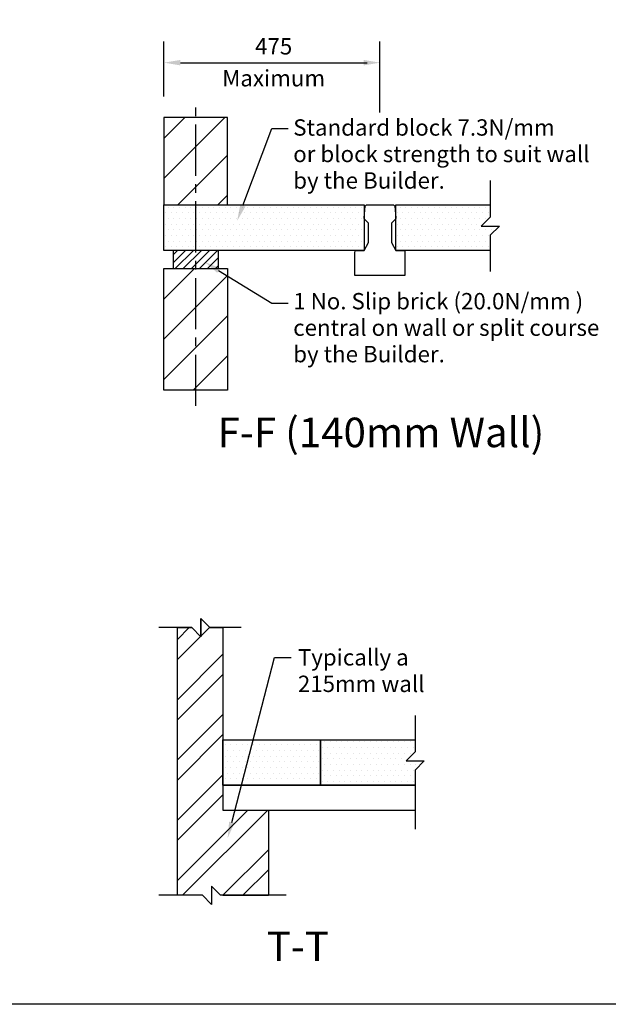
# Model space of a CAD drawing. Extents: x 0 to 5326, y 0 to 4054.
# Drawn here: x 1294 to 2589, y 0 to 2167 of the extents above; entities that cross this region are included whole.
import ezdxf
from ezdxf.enums import TextEntityAlignment as Align

# ---------------------------------------------------------------- set-up
doc = ezdxf.new("R2010")
doc.units = 0
doc.header["$LTSCALE"] = 150
doc.header["$MEASUREMENT"] = 0
doc.linetypes.add('CENTER2', pattern=[1.125, 0.75, -0.125, 0.125, -0.125])
doc.layers.get('0').update_dxf_attribs({"linetype": 'CONTINUOUS'})
for name, color, linetype in [('Beams', 4, 'CONTINUOUS'), ('Blocks', 7, 'CONTINUOUS'), ('DIM', 2, 'CONTINUOUS'), ('Grid', 8, 'CENTER2'), ('TEXT-S', 3, 'CONTINUOUS'), ('WALL', 7, 'CONTINUOUS')]:
    doc.layers.add(name, color=color, linetype=linetype)
doc.styles.get("Standard").update_dxf_attribs({"font": 'romans.shx'})

# ---------------------------------------------------------------- blocks, each defined once
blk = doc.blocks.new('*X3')
at = {"color": 0}
for p, q in [((2293.75, 2762.5), (2293.75, 2762.5)), ((2306.25, 2762.5), (2306.25, 2762.5)), ((2318.75, 2762.5), (2318.75, 2762.5)), ((2331.25, 2762.5), (2331.25, 2762.5)), ((2343.75, 2762.5), (2343.75, 2762.5)), ((2356.25, 2762.5), (2356.25, 2762.5)), ((2368.75, 2762.5), (2368.75, 2762.5)), ((2381.25, 2762.5), (2381.25, 2762.5)), ((2393.75, 2762.5), (2393.75, 2762.5)), ((2406.25, 2762.5), (2406.25, 2762.5)), ((2418.75, 2762.5), (2418.75, 2762.5)), ((2431.25, 2762.5), (2431.25, 2762.5)), ((2443.75, 2762.5), (2443.75, 2762.5)), ((2456.25, 2762.5), (2456.25, 2762.5)), ((2468.75, 2762.5), (2468.75, 2762.5)), ((2481.25, 2762.5), (2481.25, 2762.5)), ((2287.5, 2750), (2287.5, 2750)), ((2293.75, 2737.5), (2293.75, 2737.5)), ((2300, 2750), (2300, 2750)), ((2306.25, 2737.5), (2306.25, 2737.5)), ((2312.5, 2750), (2312.5, 2750)), ((2318.75, 2737.5), (2318.75, 2737.5)), ((2325, 2750), (2325, 2750)), ((2331.25, 2737.5), (2331.25, 2737.5)), ((2337.5, 2750), (2337.5, 2750)), ((2343.75, 2737.5), (2343.75, 2737.5)), ((2350, 2750), (2350, 2750)), ((2356.25, 2737.5), (2356.25, 2737.5)), ((2362.5, 2750), (2362.5, 2750)), ((2368.75, 2737.5), (2368.75, 2737.5)), ((2375, 2750), (2375, 2750)), ((2381.25, 2737.5), (2381.25, 2737.5)), ((2387.5, 2750), (2387.5, 2750)), ((2393.75, 2737.5), (2393.75, 2737.5)), ((2400, 2750), (2400, 2750)), ((2406.25, 2737.5), (2406.25, 2737.5)), ((2412.5, 2750), (2412.5, 2750)), ((2418.75, 2737.5), (2418.75, 2737.5)), ((2425, 2750), (2425, 2750)), ((2431.25, 2737.5), (2431.25, 2737.5)), ((2437.5, 2750), (2437.5, 2750)), ((2443.75, 2737.5), (2443.75, 2737.5)), ((2450, 2750), (2450, 2750)), ((2456.25, 2737.5), (2456.25, 2737.5)), ((2462.5, 2750), (2462.5, 2750)), ((2468.75, 2737.5), (2468.75, 2737.5)), ((2475, 2750), (2475, 2750)), ((2481.25, 2737.5), (2481.25, 2737.5)), ((2487.5, 2750), (2487.5, 2750)), ((2287.5, 2725), (2287.5, 2725)), ((2293.75, 2712.5), (2293.75, 2712.5)), ((2300, 2725), (2300, 2725)), ((2306.25, 2712.5), (2306.25, 2712.5)), ((2312.5, 2725), (2312.5, 2725)), ((2318.75, 2712.5), (2318.75, 2712.5)), ((2325, 2725), (2325, 2725)), ((2331.25, 2712.5), (2331.25, 2712.5)), ((2337.5, 2725), (2337.5, 2725)), ((2343.75, 2712.5), (2343.75, 2712.5)), ((2350, 2725), (2350, 2725)), ((2356.25, 2712.5), (2356.25, 2712.5)), ((2362.5, 2725), (2362.5, 2725)), ((2368.75, 2712.5), (2368.75, 2712.5)), ((2375, 2725), (2375, 2725)), ((2381.25, 2712.5), (2381.25, 2712.5)), ((2387.5, 2725), (2387.5, 2725)), ((2393.75, 2712.5), (2393.75, 2712.5)), ((2400, 2725), (2400, 2725)), ((2406.25, 2712.5), (2406.25, 2712.5)), ((2412.5, 2725), (2412.5, 2725)), ((2418.75, 2712.5), (2418.75, 2712.5)), ((2425, 2725), (2425, 2725)), ((2431.25, 2712.5), (2431.25, 2712.5)), ((2437.5, 2725), (2437.5, 2725)), ((2443.75, 2712.5), (2443.75, 2712.5)), ((2450, 2725), (2450, 2725)), ((2456.25, 2712.5), (2456.25, 2712.5)), ((2462.5, 2725), (2462.5, 2725)), ((2468.75, 2712.5), (2468.75, 2712.5)), ((2475, 2725), (2475, 2725)), ((2481.25, 2712.5), (2481.25, 2712.5)), ((2493.75, 2712.5), (2493.75, 2712.5)), ((2287.5, 2700), (2287.5, 2700)), ((2293.75, 2687.5), (2293.75, 2687.5)), ((2300, 2700), (2300, 2700)), ((2306.25, 2687.5), (2306.25, 2687.5)), ((2312.5, 2700), (2312.5, 2700)), ((2318.75, 2687.5), (2318.75, 2687.5)), ((2325, 2700), (2325, 2700)), ((2331.25, 2687.5), (2331.25, 2687.5)), ((2337.5, 2700), (2337.5, 2700)), ((2343.75, 2687.5), (2343.75, 2687.5)), ((2350, 2700), (2350, 2700)), ((2356.25, 2687.5), (2356.25, 2687.5)), ((2362.5, 2700), (2362.5, 2700)), ((2368.75, 2687.5), (2368.75, 2687.5)), ((2375, 2700), (2375, 2700)), ((2381.25, 2687.5), (2381.25, 2687.5)), ((2387.5, 2700), (2387.5, 2700)), ((2393.75, 2687.5), (2393.75, 2687.5)), ((2400, 2700), (2400, 2700)), ((2406.25, 2687.5), (2406.25, 2687.5)), ((2412.5, 2700), (2412.5, 2700)), ((2418.75, 2687.5), (2418.75, 2687.5)), ((2425, 2700), (2425, 2700)), ((2431.25, 2687.5), (2431.25, 2687.5)), ((2437.5, 2700), (2437.5, 2700)), ((2443.75, 2687.5), (2443.75, 2687.5)), ((2450, 2700), (2450, 2700)), ((2456.25, 2687.5), (2456.25, 2687.5)), ((2462.5, 2700), (2462.5, 2700)), ((2468.75, 2687.5), (2468.75, 2687.5)), ((2475, 2700), (2475, 2700)), ((2481.25, 2687.5), (2481.25, 2687.5)), ((2487.5, 2700), (2487.5, 2700)), ((2287.5, 2675), (2287.5, 2675)), ((2300, 2675), (2300, 2675)), ((2312.5, 2675), (2312.5, 2675)), ((2325, 2675), (2325, 2675)), ((2337.5, 2675), (2337.5, 2675)), ((2350, 2675), (2350, 2675)), ((2362.5, 2675), (2362.5, 2675)), ((2375, 2675), (2375, 2675)), ((2387.5, 2675), (2387.5, 2675)), ((2400, 2675), (2400, 2675)), ((2412.5, 2675), (2412.5, 2675)), ((2425, 2675), (2425, 2675)), ((2437.5, 2675), (2437.5, 2675)), ((2450, 2675), (2450, 2675)), ((2462.5, 2675), (2462.5, 2675)), ((2475, 2675), (2475, 2675)), ((2487.5, 2675), (2487.5, 2675))]:
    blk.add_line(p, q, dxfattribs=at)
blk = doc.blocks.new('*X4')
at = {"color": 0}
for p, q in [((3587.5, 2025), (3587.5, 2025)), ((3600, 2025), (3600, 2025)), ((3612.5, 2025), (3612.5, 2025)), ((3625, 2025), (3625, 2025)), ((3637.5, 2025), (3637.5, 2025)), ((3650, 2025), (3650, 2025)), ((3662.5, 2025), (3662.5, 2025)), ((3675, 2025), (3675, 2025)), ((3687.5, 2025), (3687.5, 2025)), ((3700, 2025), (3700, 2025)), ((3712.5, 2025), (3712.5, 2025)), ((3725, 2025), (3725, 2025)), ((3737.5, 2025), (3737.5, 2025)), ((3750, 2025), (3750, 2025)), ((3762.5, 2025), (3762.5, 2025)), ((3775, 2025), (3775, 2025)), ((3787.5, 2025), (3787.5, 2025)), ((3587.5, 2000), (3587.5, 2000)), ((3593.75, 2012.5), (3593.75, 2012.5)), ((3600, 2000), (3600, 2000)), ((3606.25, 2012.5), (3606.25, 2012.5)), ((3612.5, 2000), (3612.5, 2000)), ((3618.75, 2012.5), (3618.75, 2012.5)), ((3625, 2000), (3625, 2000)), ((3631.25, 2012.5), (3631.25, 2012.5)), ((3637.5, 2000), (3637.5, 2000)), ((3643.75, 2012.5), (3643.75, 2012.5)), ((3650, 2000), (3650, 2000)), ((3656.25, 2012.5), (3656.25, 2012.5)), ((3662.5, 2000), (3662.5, 2000)), ((3668.75, 2012.5), (3668.75, 2012.5)), ((3675, 2000), (3675, 2000)), ((3681.25, 2012.5), (3681.25, 2012.5)), ((3687.5, 2000), (3687.5, 2000)), ((3693.75, 2012.5), (3693.75, 2012.5)), ((3700, 2000), (3700, 2000)), ((3706.25, 2012.5), (3706.25, 2012.5)), ((3712.5, 2000), (3712.5, 2000)), ((3718.75, 2012.5), (3718.75, 2012.5)), ((3725, 2000), (3725, 2000)), ((3731.25, 2012.5), (3731.25, 2012.5)), ((3737.5, 2000), (3737.5, 2000)), ((3743.75, 2012.5), (3743.75, 2012.5)), ((3750, 2000), (3750, 2000)), ((3756.25, 2012.5), (3756.25, 2012.5)), ((3762.5, 2000), (3762.5, 2000)), ((3768.75, 2012.5), (3768.75, 2012.5)), ((3775, 2000), (3775, 2000)), ((3781.25, 2012.5), (3781.25, 2012.5)), ((3787.5, 2000), (3787.5, 2000)), ((3793.75, 2012.5), (3793.75, 2012.5)), ((3587.5, 1975), (3587.5, 1975)), ((3593.75, 1987.5), (3593.75, 1987.5)), ((3600, 1975), (3600, 1975)), ((3606.25, 1987.5), (3606.25, 1987.5)), ((3612.5, 1975), (3612.5, 1975)), ((3618.75, 1987.5), (3618.75, 1987.5)), ((3625, 1975), (3625, 1975)), ((3631.25, 1987.5), (3631.25, 1987.5)), ((3637.5, 1975), (3637.5, 1975)), ((3643.75, 1987.5), (3643.75, 1987.5)), ((3650, 1975), (3650, 1975)), ((3656.25, 1987.5), (3656.25, 1987.5)), ((3662.5, 1975), (3662.5, 1975)), ((3668.75, 1987.5), (3668.75, 1987.5)), ((3675, 1975), (3675, 1975)), ((3681.25, 1987.5), (3681.25, 1987.5)), ((3687.5, 1975), (3687.5, 1975)), ((3693.75, 1987.5), (3693.75, 1987.5)), ((3700, 1975), (3700, 1975)), ((3706.25, 1987.5), (3706.25, 1987.5)), ((3712.5, 1975), (3712.5, 1975)), ((3718.75, 1987.5), (3718.75, 1987.5)), ((3725, 1975), (3725, 1975)), ((3731.25, 1987.5), (3731.25, 1987.5)), ((3737.5, 1975), (3737.5, 1975)), ((3743.75, 1987.5), (3743.75, 1987.5)), ((3750, 1975), (3750, 1975)), ((3756.25, 1987.5), (3756.25, 1987.5)), ((3762.5, 1975), (3762.5, 1975)), ((3768.75, 1987.5), (3768.75, 1987.5)), ((3775, 1975), (3775, 1975)), ((3781.25, 1987.5), (3781.25, 1987.5)), ((3787.5, 1975), (3787.5, 1975)), ((3793.75, 1987.5), (3793.75, 1987.5)), ((3587.5, 1950), (3587.5, 1950)), ((3593.75, 1962.5), (3593.75, 1962.5)), ((3600, 1950), (3600, 1950)), ((3606.25, 1962.5), (3606.25, 1962.5)), ((3612.5, 1950), (3612.5, 1950)), ((3618.75, 1962.5), (3618.75, 1962.5)), ((3625, 1950), (3625, 1950)), ((3631.25, 1962.5), (3631.25, 1962.5)), ((3637.5, 1950), (3637.5, 1950)), ((3643.75, 1962.5), (3643.75, 1962.5)), ((3650, 1950), (3650, 1950)), ((3656.25, 1962.5), (3656.25, 1962.5)), ((3662.5, 1950), (3662.5, 1950)), ((3668.75, 1962.5), (3668.75, 1962.5)), ((3675, 1950), (3675, 1950)), ((3681.25, 1962.5), (3681.25, 1962.5)), ((3687.5, 1950), (3687.5, 1950)), ((3693.75, 1962.5), (3693.75, 1962.5)), ((3700, 1950), (3700, 1950)), ((3706.25, 1962.5), (3706.25, 1962.5)), ((3712.5, 1950), (3712.5, 1950)), ((3718.75, 1962.5), (3718.75, 1962.5)), ((3725, 1950), (3725, 1950)), ((3731.25, 1962.5), (3731.25, 1962.5)), ((3737.5, 1950), (3737.5, 1950)), ((3743.75, 1962.5), (3743.75, 1962.5)), ((3750, 1950), (3750, 1950)), ((3756.25, 1962.5), (3756.25, 1962.5)), ((3762.5, 1950), (3762.5, 1950)), ((3768.75, 1962.5), (3768.75, 1962.5)), ((3775, 1950), (3775, 1950)), ((3781.25, 1962.5), (3781.25, 1962.5)), ((3787.5, 1950), (3787.5, 1950)), ((3793.75, 1962.5), (3793.75, 1962.5)), ((3593.75, 1937.5), (3593.75, 1937.5)), ((3606.25, 1937.5), (3606.25, 1937.5)), ((3618.75, 1937.5), (3618.75, 1937.5)), ((3631.25, 1937.5), (3631.25, 1937.5)), ((3643.75, 1937.5), (3643.75, 1937.5)), ((3656.25, 1937.5), (3656.25, 1937.5)), ((3668.75, 1937.5), (3668.75, 1937.5)), ((3681.25, 1937.5), (3681.25, 1937.5)), ((3693.75, 1937.5), (3693.75, 1937.5)), ((3706.25, 1937.5), (3706.25, 1937.5)), ((3718.75, 1937.5), (3718.75, 1937.5)), ((3731.25, 1937.5), (3731.25, 1937.5)), ((3743.75, 1937.5), (3743.75, 1937.5)), ((3756.25, 1937.5), (3756.25, 1937.5)), ((3768.75, 1937.5), (3768.75, 1937.5)), ((3781.25, 1937.5), (3781.25, 1937.5)), ((3793.75, 1937.5), (3793.75, 1937.5))]:
    blk.add_line(p, q, dxfattribs=at)
blk = doc.blocks.new('*X14')
at = {"color": 0}
for p, q in [((2293.75, 2762.5), (2293.75, 2762.5)), ((2306.25, 2762.5), (2306.25, 2762.5)), ((2318.75, 2762.5), (2318.75, 2762.5)), ((2331.25, 2762.5), (2331.25, 2762.5)), ((2343.75, 2762.5), (2343.75, 2762.5)), ((2356.25, 2762.5), (2356.25, 2762.5)), ((2368.75, 2762.5), (2368.75, 2762.5)), ((2381.25, 2762.5), (2381.25, 2762.5)), ((2393.75, 2762.5), (2393.75, 2762.5)), ((2406.25, 2762.5), (2406.25, 2762.5)), ((2418.75, 2762.5), (2418.75, 2762.5)), ((2431.25, 2762.5), (2431.25, 2762.5)), ((2443.75, 2762.5), (2443.75, 2762.5)), ((2456.25, 2762.5), (2456.25, 2762.5)), ((2468.75, 2762.5), (2468.75, 2762.5)), ((2481.25, 2762.5), (2481.25, 2762.5)), ((2287.5, 2750), (2287.5, 2750)), ((2293.75, 2737.5), (2293.75, 2737.5)), ((2300, 2750), (2300, 2750)), ((2306.25, 2737.5), (2306.25, 2737.5)), ((2312.5, 2750), (2312.5, 2750)), ((2318.75, 2737.5), (2318.75, 2737.5)), ((2325, 2750), (2325, 2750)), ((2331.25, 2737.5), (2331.25, 2737.5)), ((2337.5, 2750), (2337.5, 2750)), ((2343.75, 2737.5), (2343.75, 2737.5)), ((2350, 2750), (2350, 2750)), ((2356.25, 2737.5), (2356.25, 2737.5)), ((2362.5, 2750), (2362.5, 2750)), ((2368.75, 2737.5), (2368.75, 2737.5)), ((2375, 2750), (2375, 2750)), ((2381.25, 2737.5), (2381.25, 2737.5)), ((2387.5, 2750), (2387.5, 2750)), ((2393.75, 2737.5), (2393.75, 2737.5)), ((2400, 2750), (2400, 2750)), ((2406.25, 2737.5), (2406.25, 2737.5)), ((2412.5, 2750), (2412.5, 2750)), ((2418.75, 2737.5), (2418.75, 2737.5)), ((2425, 2750), (2425, 2750)), ((2431.25, 2737.5), (2431.25, 2737.5)), ((2437.5, 2750), (2437.5, 2750)), ((2443.75, 2737.5), (2443.75, 2737.5)), ((2450, 2750), (2450, 2750)), ((2456.25, 2737.5), (2456.25, 2737.5)), ((2462.5, 2750), (2462.5, 2750)), ((2468.75, 2737.5), (2468.75, 2737.5)), ((2475, 2750), (2475, 2750)), ((2481.25, 2737.5), (2481.25, 2737.5)), ((2487.5, 2750), (2487.5, 2750)), ((2287.5, 2725), (2287.5, 2725)), ((2293.75, 2712.5), (2293.75, 2712.5)), ((2300, 2725), (2300, 2725)), ((2306.25, 2712.5), (2306.25, 2712.5)), ((2312.5, 2725), (2312.5, 2725)), ((2318.75, 2712.5), (2318.75, 2712.5)), ((2325, 2725), (2325, 2725)), ((2331.25, 2712.5), (2331.25, 2712.5)), ((2337.5, 2725), (2337.5, 2725)), ((2343.75, 2712.5), (2343.75, 2712.5)), ((2350, 2725), (2350, 2725)), ((2356.25, 2712.5), (2356.25, 2712.5)), ((2362.5, 2725), (2362.5, 2725)), ((2368.75, 2712.5), (2368.75, 2712.5)), ((2375, 2725), (2375, 2725)), ((2381.25, 2712.5), (2381.25, 2712.5)), ((2387.5, 2725), (2387.5, 2725)), ((2393.75, 2712.5), (2393.75, 2712.5)), ((2400, 2725), (2400, 2725)), ((2406.25, 2712.5), (2406.25, 2712.5)), ((2412.5, 2725), (2412.5, 2725)), ((2418.75, 2712.5), (2418.75, 2712.5)), ((2425, 2725), (2425, 2725)), ((2431.25, 2712.5), (2431.25, 2712.5)), ((2437.5, 2725), (2437.5, 2725)), ((2443.75, 2712.5), (2443.75, 2712.5)), ((2450, 2725), (2450, 2725)), ((2456.25, 2712.5), (2456.25, 2712.5)), ((2462.5, 2725), (2462.5, 2725)), ((2468.75, 2712.5), (2468.75, 2712.5)), ((2475, 2725), (2475, 2725)), ((2481.25, 2712.5), (2481.25, 2712.5)), ((2493.75, 2712.5), (2493.75, 2712.5)), ((2287.5, 2700), (2287.5, 2700)), ((2293.75, 2687.5), (2293.75, 2687.5)), ((2300, 2700), (2300, 2700)), ((2306.25, 2687.5), (2306.25, 2687.5)), ((2312.5, 2700), (2312.5, 2700)), ((2318.75, 2687.5), (2318.75, 2687.5)), ((2325, 2700), (2325, 2700)), ((2331.25, 2687.5), (2331.25, 2687.5)), ((2337.5, 2700), (2337.5, 2700)), ((2343.75, 2687.5), (2343.75, 2687.5)), ((2350, 2700), (2350, 2700)), ((2356.25, 2687.5), (2356.25, 2687.5)), ((2362.5, 2700), (2362.5, 2700)), ((2368.75, 2687.5), (2368.75, 2687.5)), ((2375, 2700), (2375, 2700)), ((2381.25, 2687.5), (2381.25, 2687.5)), ((2387.5, 2700), (2387.5, 2700)), ((2393.75, 2687.5), (2393.75, 2687.5)), ((2400, 2700), (2400, 2700)), ((2406.25, 2687.5), (2406.25, 2687.5)), ((2412.5, 2700), (2412.5, 2700)), ((2418.75, 2687.5), (2418.75, 2687.5)), ((2425, 2700), (2425, 2700)), ((2431.25, 2687.5), (2431.25, 2687.5)), ((2437.5, 2700), (2437.5, 2700)), ((2443.75, 2687.5), (2443.75, 2687.5)), ((2450, 2700), (2450, 2700)), ((2456.25, 2687.5), (2456.25, 2687.5)), ((2462.5, 2700), (2462.5, 2700)), ((2468.75, 2687.5), (2468.75, 2687.5)), ((2475, 2700), (2475, 2700)), ((2481.25, 2687.5), (2481.25, 2687.5)), ((2487.5, 2700), (2487.5, 2700)), ((2287.5, 2675), (2287.5, 2675)), ((2300, 2675), (2300, 2675)), ((2312.5, 2675), (2312.5, 2675)), ((2325, 2675), (2325, 2675)), ((2337.5, 2675), (2337.5, 2675)), ((2350, 2675), (2350, 2675)), ((2362.5, 2675), (2362.5, 2675)), ((2375, 2675), (2375, 2675)), ((2387.5, 2675), (2387.5, 2675)), ((2400, 2675), (2400, 2675)), ((2412.5, 2675), (2412.5, 2675)), ((2425, 2675), (2425, 2675)), ((2437.5, 2675), (2437.5, 2675)), ((2450, 2675), (2450, 2675)), ((2462.5, 2675), (2462.5, 2675)), ((2475, 2675), (2475, 2675)), ((2487.5, 2675), (2487.5, 2675))]:
    blk.add_line(p, q, dxfattribs=at)
blk = doc.blocks.new('*X13')
at = {"color": 0}
for p, q in [((1768.75, 2762.5), (1768.75, 2762.5)), ((1781.25, 2762.5), (1781.25, 2762.5)), ((1793.75, 2762.5), (1793.75, 2762.5)), ((1806.25, 2762.5), (1806.25, 2762.5)), ((1818.75, 2762.5), (1818.75, 2762.5)), ((1831.25, 2762.5), (1831.25, 2762.5)), ((1843.75, 2762.5), (1843.75, 2762.5)), ((1856.25, 2762.5), (1856.25, 2762.5)), ((1868.75, 2762.5), (1868.75, 2762.5)), ((1881.25, 2762.5), (1881.25, 2762.5)), ((1893.75, 2762.5), (1893.75, 2762.5)), ((1906.25, 2762.5), (1906.25, 2762.5)), ((1918.75, 2762.5), (1918.75, 2762.5)), ((1931.25, 2762.5), (1931.25, 2762.5)), ((1943.75, 2762.5), (1943.75, 2762.5)), ((1956.25, 2762.5), (1956.25, 2762.5)), ((1968.75, 2762.5), (1968.75, 2762.5)), ((1981.25, 2762.5), (1981.25, 2762.5)), ((1993.75, 2762.5), (1993.75, 2762.5)), ((2006.25, 2762.5), (2006.25, 2762.5)), ((2018.75, 2762.5), (2018.75, 2762.5)), ((2031.25, 2762.5), (2031.25, 2762.5)), ((2043.75, 2762.5), (2043.75, 2762.5)), ((2056.25, 2762.5), (2056.25, 2762.5)), ((2068.75, 2762.5), (2068.75, 2762.5)), ((2081.25, 2762.5), (2081.25, 2762.5)), ((2093.75, 2762.5), (2093.75, 2762.5)), ((2106.25, 2762.5), (2106.25, 2762.5)), ((2118.75, 2762.5), (2118.75, 2762.5)), ((2131.25, 2762.5), (2131.25, 2762.5)), ((2143.75, 2762.5), (2143.75, 2762.5)), ((2156.25, 2762.5), (2156.25, 2762.5)), ((2168.75, 2762.5), (2168.75, 2762.5)), ((2181.25, 2762.5), (2181.25, 2762.5)), ((2193.75, 2762.5), (2193.75, 2762.5)), ((1762.5, 2750), (1762.5, 2750)), ((1768.75, 2737.5), (1768.75, 2737.5)), ((1775, 2750), (1775, 2750)), ((1781.25, 2737.5), (1781.25, 2737.5)), ((1787.5, 2750), (1787.5, 2750)), ((1793.75, 2737.5), (1793.75, 2737.5)), ((1800, 2750), (1800, 2750)), ((1806.25, 2737.5), (1806.25, 2737.5)), ((1812.5, 2750), (1812.5, 2750)), ((1818.75, 2737.5), (1818.75, 2737.5)), ((1825, 2750), (1825, 2750)), ((1831.25, 2737.5), (1831.25, 2737.5)), ((1837.5, 2750), (1837.5, 2750)), ((1843.75, 2737.5), (1843.75, 2737.5)), ((1850, 2750), (1850, 2750)), ((1856.25, 2737.5), (1856.25, 2737.5)), ((1862.5, 2750), (1862.5, 2750)), ((1868.75, 2737.5), (1868.75, 2737.5)), ((1875, 2750), (1875, 2750)), ((1881.25, 2737.5), (1881.25, 2737.5)), ((1887.5, 2750), (1887.5, 2750)), ((1893.75, 2737.5), (1893.75, 2737.5)), ((1900, 2750), (1900, 2750)), ((1906.25, 2737.5), (1906.25, 2737.5)), ((1912.5, 2750), (1912.5, 2750)), ((1918.75, 2737.5), (1918.75, 2737.5)), ((1925, 2750), (1925, 2750)), ((1931.25, 2737.5), (1931.25, 2737.5)), ((1937.5, 2750), (1937.5, 2750)), ((1943.75, 2737.5), (1943.75, 2737.5)), ((1950, 2750), (1950, 2750)), ((1956.25, 2737.5), (1956.25, 2737.5)), ((1962.5, 2750), (1962.5, 2750)), ((1968.75, 2737.5), (1968.75, 2737.5)), ((1975, 2750), (1975, 2750)), ((1981.25, 2737.5), (1981.25, 2737.5)), ((1987.5, 2750), (1987.5, 2750)), ((1993.75, 2737.5), (1993.75, 2737.5)), ((2000, 2750), (2000, 2750)), ((2006.25, 2737.5), (2006.25, 2737.5)), ((2012.5, 2750), (2012.5, 2750)), ((2018.75, 2737.5), (2018.75, 2737.5)), ((2025, 2750), (2025, 2750)), ((2031.25, 2737.5), (2031.25, 2737.5)), ((2037.5, 2750), (2037.5, 2750)), ((2043.75, 2737.5), (2043.75, 2737.5)), ((2050, 2750), (2050, 2750)), ((2056.25, 2737.5), (2056.25, 2737.5)), ((2062.5, 2750), (2062.5, 2750)), ((2068.75, 2737.5), (2068.75, 2737.5)), ((2075, 2750), (2075, 2750)), ((2081.25, 2737.5), (2081.25, 2737.5)), ((2087.5, 2750), (2087.5, 2750)), ((2093.75, 2737.5), (2093.75, 2737.5)), ((2100, 2750), (2100, 2750)), ((2106.25, 2737.5), (2106.25, 2737.5)), ((2112.5, 2750), (2112.5, 2750)), ((2118.75, 2737.5), (2118.75, 2737.5)), ((2125, 2750), (2125, 2750)), ((2131.25, 2737.5), (2131.25, 2737.5)), ((2137.5, 2750), (2137.5, 2750)), ((2143.75, 2737.5), (2143.75, 2737.5)), ((2150, 2750), (2150, 2750)), ((2156.25, 2737.5), (2156.25, 2737.5)), ((2162.5, 2750), (2162.5, 2750)), ((2168.75, 2737.5), (2168.75, 2737.5)), ((2175, 2750), (2175, 2750)), ((2181.25, 2737.5), (2181.25, 2737.5)), ((2187.5, 2750), (2187.5, 2750)), ((2193.75, 2737.5), (2193.75, 2737.5)), ((1762.5, 2725), (1762.5, 2725)), ((1768.75, 2712.5), (1768.75, 2712.5)), ((1775, 2725), (1775, 2725)), ((1781.25, 2712.5), (1781.25, 2712.5)), ((1787.5, 2725), (1787.5, 2725)), ((1793.75, 2712.5), (1793.75, 2712.5)), ((1800, 2725), (1800, 2725)), ((1806.25, 2712.5), (1806.25, 2712.5)), ((1812.5, 2725), (1812.5, 2725)), ((1818.75, 2712.5), (1818.75, 2712.5)), ((1825, 2725), (1825, 2725)), ((1831.25, 2712.5), (1831.25, 2712.5)), ((1837.5, 2725), (1837.5, 2725)), ((1843.75, 2712.5), (1843.75, 2712.5)), ((1850, 2725), (1850, 2725)), ((1856.25, 2712.5), (1856.25, 2712.5)), ((1862.5, 2725), (1862.5, 2725)), ((1868.75, 2712.5), (1868.75, 2712.5)), ((1875, 2725), (1875, 2725)), ((1881.25, 2712.5), (1881.25, 2712.5)), ((1887.5, 2725), (1887.5, 2725)), ((1893.75, 2712.5), (1893.75, 2712.5)), ((1900, 2725), (1900, 2725)), ((1906.25, 2712.5), (1906.25, 2712.5)), ((1912.5, 2725), (1912.5, 2725)), ((1918.75, 2712.5), (1918.75, 2712.5)), ((1925, 2725), (1925, 2725)), ((1931.25, 2712.5), (1931.25, 2712.5)), ((1937.5, 2725), (1937.5, 2725)), ((1943.75, 2712.5), (1943.75, 2712.5)), ((1950, 2725), (1950, 2725)), ((1956.25, 2712.5), (1956.25, 2712.5)), ((1962.5, 2725), (1962.5, 2725)), ((1968.75, 2712.5), (1968.75, 2712.5)), ((1975, 2725), (1975, 2725)), ((1981.25, 2712.5), (1981.25, 2712.5)), ((1987.5, 2725), (1987.5, 2725)), ((1993.75, 2712.5), (1993.75, 2712.5)), ((2000, 2725), (2000, 2725)), ((2006.25, 2712.5), (2006.25, 2712.5)), ((2012.5, 2725), (2012.5, 2725)), ((2018.75, 2712.5), (2018.75, 2712.5)), ((2025, 2725), (2025, 2725)), ((2031.25, 2712.5), (2031.25, 2712.5)), ((2037.5, 2725), (2037.5, 2725)), ((2043.75, 2712.5), (2043.75, 2712.5)), ((2050, 2725), (2050, 2725)), ((2056.25, 2712.5), (2056.25, 2712.5)), ((2062.5, 2725), (2062.5, 2725)), ((2068.75, 2712.5), (2068.75, 2712.5)), ((2075, 2725), (2075, 2725)), ((2081.25, 2712.5), (2081.25, 2712.5)), ((2087.5, 2725), (2087.5, 2725)), ((2093.75, 2712.5), (2093.75, 2712.5)), ((2100, 2725), (2100, 2725)), ((2106.25, 2712.5), (2106.25, 2712.5)), ((2112.5, 2725), (2112.5, 2725)), ((2118.75, 2712.5), (2118.75, 2712.5)), ((2125, 2725), (2125, 2725)), ((2131.25, 2712.5), (2131.25, 2712.5)), ((2137.5, 2725), (2137.5, 2725)), ((2143.75, 2712.5), (2143.75, 2712.5)), ((2150, 2725), (2150, 2725)), ((2156.25, 2712.5), (2156.25, 2712.5)), ((2162.5, 2725), (2162.5, 2725)), ((2168.75, 2712.5), (2168.75, 2712.5)), ((2175, 2725), (2175, 2725)), ((2181.25, 2712.5), (2181.25, 2712.5)), ((2187.5, 2725), (2187.5, 2725)), ((2193.75, 2712.5), (2193.75, 2712.5)), ((1762.5, 2700), (1762.5, 2700)), ((1768.75, 2687.5), (1768.75, 2687.5)), ((1775, 2700), (1775, 2700)), ((1781.25, 2687.5), (1781.25, 2687.5)), ((1787.5, 2700), (1787.5, 2700)), ((1793.75, 2687.5), (1793.75, 2687.5)), ((1800, 2700), (1800, 2700)), ((1806.25, 2687.5), (1806.25, 2687.5)), ((1812.5, 2700), (1812.5, 2700)), ((1818.75, 2687.5), (1818.75, 2687.5)), ((1825, 2700), (1825, 2700)), ((1831.25, 2687.5), (1831.25, 2687.5)), ((1837.5, 2700), (1837.5, 2700)), ((1843.75, 2687.5), (1843.75, 2687.5)), ((1850, 2700), (1850, 2700)), ((1856.25, 2687.5), (1856.25, 2687.5)), ((1862.5, 2700), (1862.5, 2700)), ((1868.75, 2687.5), (1868.75, 2687.5)), ((1875, 2700), (1875, 2700)), ((1881.25, 2687.5), (1881.25, 2687.5)), ((1887.5, 2700), (1887.5, 2700)), ((1893.75, 2687.5), (1893.75, 2687.5)), ((1900, 2700), (1900, 2700)), ((1906.25, 2687.5), (1906.25, 2687.5)), ((1912.5, 2700), (1912.5, 2700)), ((1918.75, 2687.5), (1918.75, 2687.5)), ((1925, 2700), (1925, 2700)), ((1931.25, 2687.5), (1931.25, 2687.5)), ((1937.5, 2700), (1937.5, 2700)), ((1943.75, 2687.5), (1943.75, 2687.5)), ((1950, 2700), (1950, 2700)), ((1956.25, 2687.5), (1956.25, 2687.5)), ((1962.5, 2700), (1962.5, 2700)), ((1968.75, 2687.5), (1968.75, 2687.5)), ((1975, 2700), (1975, 2700)), ((1981.25, 2687.5), (1981.25, 2687.5)), ((1987.5, 2700), (1987.5, 2700)), ((1993.75, 2687.5), (1993.75, 2687.5)), ((2000, 2700), (2000, 2700)), ((2006.25, 2687.5), (2006.25, 2687.5)), ((2012.5, 2700), (2012.5, 2700)), ((2018.75, 2687.5), (2018.75, 2687.5)), ((2025, 2700), (2025, 2700)), ((2031.25, 2687.5), (2031.25, 2687.5)), ((2037.5, 2700), (2037.5, 2700)), ((2043.75, 2687.5), (2043.75, 2687.5)), ((2050, 2700), (2050, 2700)), ((2056.25, 2687.5), (2056.25, 2687.5)), ((2062.5, 2700), (2062.5, 2700)), ((2068.75, 2687.5), (2068.75, 2687.5)), ((2075, 2700), (2075, 2700)), ((2081.25, 2687.5), (2081.25, 2687.5)), ((2087.5, 2700), (2087.5, 2700)), ((2093.75, 2687.5), (2093.75, 2687.5)), ((2100, 2700), (2100, 2700)), ((2106.25, 2687.5), (2106.25, 2687.5)), ((2112.5, 2700), (2112.5, 2700)), ((2118.75, 2687.5), (2118.75, 2687.5)), ((2125, 2700), (2125, 2700)), ((2131.25, 2687.5), (2131.25, 2687.5)), ((2137.5, 2700), (2137.5, 2700)), ((2143.75, 2687.5), (2143.75, 2687.5)), ((2150, 2700), (2150, 2700)), ((2156.25, 2687.5), (2156.25, 2687.5)), ((2162.5, 2700), (2162.5, 2700)), ((2168.75, 2687.5), (2168.75, 2687.5)), ((2175, 2700), (2175, 2700)), ((2181.25, 2687.5), (2181.25, 2687.5)), ((2187.5, 2700), (2187.5, 2700)), ((2193.75, 2687.5), (2193.75, 2687.5)), ((1762.5, 2675), (1762.5, 2675)), ((1775, 2675), (1775, 2675)), ((1787.5, 2675), (1787.5, 2675)), ((1800, 2675), (1800, 2675)), ((1812.5, 2675), (1812.5, 2675)), ((1825, 2675), (1825, 2675)), ((1837.5, 2675), (1837.5, 2675)), ((1850, 2675), (1850, 2675)), ((1862.5, 2675), (1862.5, 2675)), ((1875, 2675), (1875, 2675)), ((1887.5, 2675), (1887.5, 2675)), ((1900, 2675), (1900, 2675)), ((1912.5, 2675), (1912.5, 2675)), ((1925, 2675), (1925, 2675)), ((1937.5, 2675), (1937.5, 2675)), ((1950, 2675), (1950, 2675)), ((1962.5, 2675), (1962.5, 2675)), ((1975, 2675), (1975, 2675)), ((1987.5, 2675), (1987.5, 2675)), ((2000, 2675), (2000, 2675)), ((2012.5, 2675), (2012.5, 2675)), ((2025, 2675), (2025, 2675)), ((2037.5, 2675), (2037.5, 2675)), ((2050, 2675), (2050, 2675)), ((2062.5, 2675), (2062.5, 2675)), ((2075, 2675), (2075, 2675)), ((2087.5, 2675), (2087.5, 2675)), ((2100, 2675), (2100, 2675)), ((2112.5, 2675), (2112.5, 2675)), ((2125, 2675), (2125, 2675)), ((2137.5, 2675), (2137.5, 2675)), ((2150, 2675), (2150, 2675)), ((2162.5, 2675), (2162.5, 2675)), ((2175, 2675), (2175, 2675)), ((2187.5, 2675), (2187.5, 2675))]:
    blk.add_line(p, q, dxfattribs=at)
blk = doc.blocks.new('*X15')
at = {"color": 0}
for p, q in [((5228.7, 3142.7), (5255.9, 3169.9)), ((5228.7, 3160.4), (5238.2, 3169.9)), ((5233.5, 3129.9), (5273.5, 3169.9)), ((5251.2, 3129.9), (5291.2, 3169.9)), ((5268.9, 3129.9), (5308.9, 3169.9)), ((5286.6, 3129.9), (5326.6, 3169.9)), ((5304.3, 3129.9), (5328.7, 3154.3)), ((5321.9, 3129.9), (5328.7, 3136.7))]:
    blk.add_line(p, q, dxfattribs=at)

msp = doc.modelspace()

# ---------------------------------------------------------------- hatches: boundary and pattern name
at = {"layer": 'WALL'}
h = msp.add_hatch(dxfattribs=at)
h.set_pattern_fill('ANSI32', color=256, scale=250, style=0)
h.set_pattern_definition([(45, (-4041.33, -1565.28), (-66.2913, 66.2913), []), (45, (-3997.14, -1565.28), (-66.2913, 66.2913), [])])
h.paths.add_polyline_path([(1741.3, 427.1), (1741.3, 828.8), (1712.7, 828.8), (1692.7, 848.8), (1692.7, 808.8), (1672.7, 828.8), (1641.3, 828.8), (1641.3, 239.8), (1696.3, 239.8), (1716.3, 219.8), (1716.3, 259.8), (1736.3, 239.8), (1841.3, 239.8), (1841.3, 427.1)])

# ---------------------------------------------------------------- linework, layer by layer
msp.add_line((1611.8, 1619), (1751.8, 1619))
msp.add_lwpolyline([(5325.7, 4054.1), (5325.7, 0), (0, 0), (0, 4054.1)], close=True)
at = {"layer": 'Beams'}
for p, q in [((1741.3, 582.1), (2164.1, 582.1)), ((1741.3, 582.1), (1741.3, 432.1)), ((1741.3, 482.1), (2164.1, 482.1)), ((1741.3, 427.1), (2164.1, 427.1))]:
    msp.add_line(p, q, dxfattribs=at)
at = {"layer": 'Beams', "linetype": 'ByBlock'}
msp.add_lwpolyline([(2057.3, 1759), (2116.3, 1759), (2119.3, 1756), (2121.6, 1730.4, -0.223023), (2120.8, 1728), (2111.8, 1719), (2111.8, 1676), (2121.8, 1659), (2138.8, 1659, -0.414214), (2141.8, 1656), (2141.8, 1604), (2031.8, 1604), (2031.8, 1656, -0.414214), (2034.8, 1659), (2051.8, 1659), (2061.8, 1676), (2061.8, 1719), (2052.8, 1728, -0.223023), (2051.9, 1730.4), (2054.3, 1756), (2057.3, 1759)], format="xyb", dxfattribs=at)
at = {"layer": 'Blocks'}
msp.add_line((1631.8, 1759), (1731.8, 1759), dxfattribs=at)
for points in [[(2329.5, 1812.4), (2329.5, 1732.4), (2309.5, 1712.4), (2329.5, 1712.4), (2349.5, 1712.4), (2329.5, 1692.4), (2329.5, 1612.4)], [(2329.5, 1659), (2121.8, 1659), (2121.8, 1759), (2329.5, 1759)], [(2164.1, 635.5), (2164.1, 555.5), (2144.1, 535.5), (2164.1, 535.5), (2184.1, 535.5), (2164.1, 515.5), (2164.1, 385.5)], [(2164.1, 482.1), (1956.3, 482.1), (1956.3, 582.1), (2164.1, 582.1)]]:
    msp.add_lwpolyline(points, dxfattribs=at)
for points in [[(1611.8, 1659), (1611.8, 1759), (2051.8, 1759), (2051.8, 1659)], [(1731.8, 1619), (1731.8, 1659), (1631.8, 1659), (1631.8, 1619)], [(1741.3, 482.1), (1741.3, 582.1), (1956.3, 582.1), (1956.3, 482.1)]]:
    msp.add_lwpolyline(points, close=True, dxfattribs=at)
at = {"layer": 'DIM'}
for p, q in [((1611.8, 1997.9), (1611.8, 2118.7)), ((2086.8, 1962), (2086.8, 2118.7)), ((1647.8, 2072), (2058.3, 2072))]:
    msp.add_line(p, q, dxfattribs=at)
for points in [[(1647.8, 2078), (1647.8, 2066), (1611.8, 2072)], [(2050.8, 2078), (2050.8, 2066), (2086.8, 2072)]]:
    msp.add_solid(points, dxfattribs=at)
at = {"layer": 'Grid'}
msp.add_line((1681.8, 1316.9), (1681.8, 1987.4), dxfattribs=at)
at = {"layer": 'TEXT-S'}
for p, q in [((1785.2, 1757.5), (1849.1, 1927)), ((1849.1, 1927), (1885.1, 1927)), ((1732, 1614.7), (1849.1, 1543.1)), ((1849.1, 1543.1), (1885.1, 1543.1)), ((1760.8, 400.4), (1855.2, 763)), ((1855.2, 763), (1891.2, 763))]:
    msp.add_line(p, q, dxfattribs=at)
for points in [[(1790.9, 1755.4), (1779.6, 1759.6), (1772.6, 1723.8)], [(1728.9, 1609.6), (1735.1, 1619.8), (1701.3, 1633.5)], [(1766.7, 398.9), (1755, 401.9), (1751.8, 365.6)]]:
    msp.add_solid(points, dxfattribs=at)
at = {"layer": 'WALL'}
for p, q in [((1611.8, 1905.5), (1657.6, 1951.3)), ((1611.8, 1817.1), (1745.9, 1951.3)), ((1751.8, 1951.3), (1611.8, 1951.3)), ((1611.8, 1951.3), (1611.8, 1759)), ((1751.8, 1759), (1751.8, 1951.3)), ((1642.1, 1759), (1751.8, 1868.7)), ((1730.4, 1759), (1751.8, 1780.3)), ((1631.8, 1759), (1731.8, 1759)), ((1611.8, 1551.9), (1678.8, 1619)), ((1611.8, 1351.3), (1611.8, 1619)), ((1611.8, 1463.5), (1751.8, 1603.5)), ((1631.8, 1619), (1731.8, 1619)), ((1751.8, 1619), (1751.8, 1351.3)), ((1611.8, 1375.2), (1751.8, 1515.2)), ((1676.3, 1351.3), (1751.8, 1426.8)), ((1751.8, 1351.3), (1611.8, 1351.3)), ((1741.3, 239.8), (1841.3, 239.8))]:
    msp.add_line(p, q, dxfattribs=at)
for points in [[(1781.5, 828.8), (1712.7, 828.8), (1692.7, 848.8), (1692.7, 828.8), (1692.7, 808.8), (1672.7, 828.8), (1600.3, 828.8)], [(1641.3, 828.8), (1672.7, 828.8), (1692.7, 808.8), (1692.7, 848.8), (1712.7, 828.8), (1741.3, 828.8)], [(1880.7, 239.8), (1736.3, 239.8), (1716.3, 259.8), (1716.3, 239.8), (1716.3, 219.8), (1696.3, 239.8), (1600.4, 239.8)], [(1741.3, 239.8), (1736.3, 239.8), (1716.3, 259.8), (1716.3, 219.8), (1696.3, 239.8), (1641.3, 239.8)]]:
    msp.add_lwpolyline(points, dxfattribs=at)
msp.add_lwpolyline([(1741.3, 828.8), (1741.3, 427.1), (1841.3, 427.1), (1841.3, 239.8), (1736.3, 239.8), (1716.3, 259.8), (1716.3, 219.8), (1696.3, 239.8), (1641.3, 239.8), (1641.3, 828.8), (1672.7, 828.8), (1692.7, 808.8), (1692.7, 848.8), (1712.7, 828.8)], close=True, dxfattribs=at)

# ---------------------------------------------------------------- block references
at = {"layer": 'Blocks'}
for name, p in [('*X13', (-147.6, -1008.2)), ('*X14', (-162.6, -1008.2)), ('*X15', (-3596.9, -1510.9)), ('*X4', (-1841.2, -1454.1)), ('*X3', (-328, -2185.1))]:
    msp.add_blockref(name, p, dxfattribs=at)

# ---------------------------------------------------------------- texts
at = {"layer": 'DIM'}
msp.add_text('475', height=36, dxfattribs=at).set_placement((1853, 2108), align=Align.MIDDLE_CENTER)
msp.add_text('Maximum', height=36, dxfattribs=at).set_placement((1853, 2019.8), align=Align.CENTER)
at = {"layer": 'TEXT-S'}
for s, p in [('Standard block 7.3N/mm', (1896, 1911.4)), ('or block strength to suit wall', (1896, 1853.1)), ('by the Builder.', (1896, 1794.8)), ('1 No. Slip brick (20.0N/mm )', (1896, 1529.2)), ('central on wall or split course', (1896, 1470.9)), ('by the Builder.', (1896, 1412.7)), ('Typically a', (1906.2, 745.5)), ('215mm wall', (1906.2, 687.2))]:
    msp.add_text(s, height=36, dxfattribs=at).set_placement(p)
for s, p in [('%%UF-F (140mm Wall)', (2088.9, 1225.9)), ('%%UT-T', (1906.3, 95))]:
    msp.add_text(s, height=65, dxfattribs=at).set_placement(p, align=Align.CENTER)

doc.saveas('drawing.dxf')
